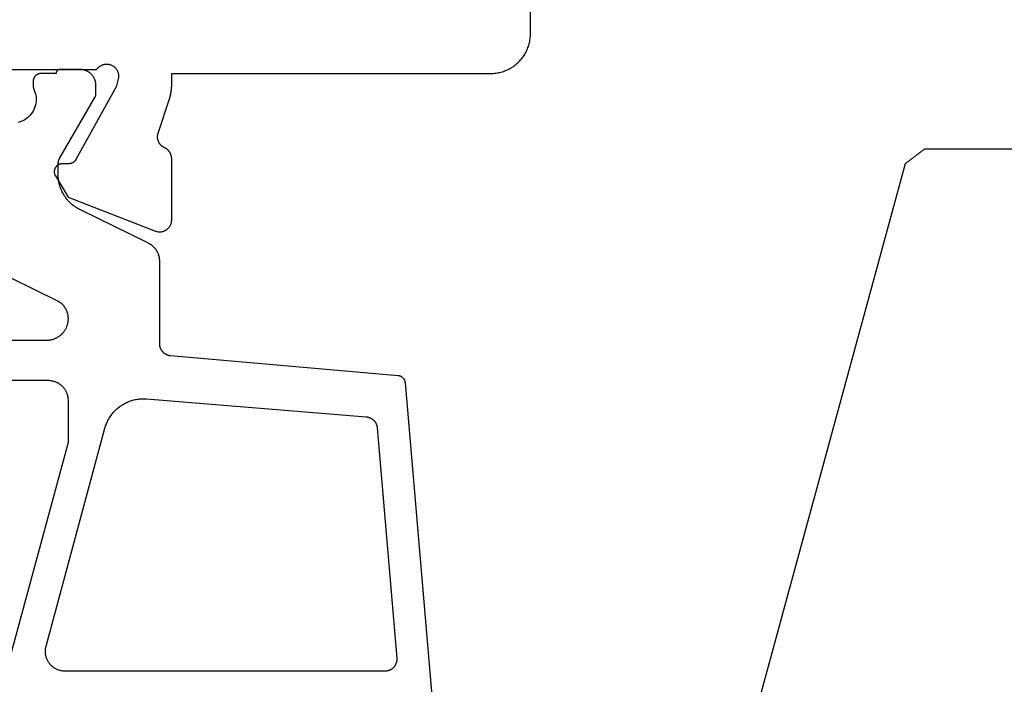
# Model space of a CAD drawing. Units: millimetres. Extents: x -12 to 3288, y -2421 to -50.
# Drawn here: x 2336 to 2360, y -2330 to -2313 of the extents above; entities that cross this region are included whole.
import ezdxf

# ---------------------------------------------------------------- set-up
doc = ezdxf.new("R2010")
doc.units = ezdxf.units.MM
doc.layers.add('CrossSectionsGums', color=1, linetype='Continuous')
doc.layers.add('CrossSectionsProfils', color=7, linetype='Continuous')

# ---------------------------------------------------------------- blocks, each defined once
blk = doc.blocks.new('108_0158_x', base_point=(2520.03812, 2267.97079))
at = {"layer": 'CrossSectionsGums', "color": 252, "true_color": 0x848484}
for p, q in [((2498.30665, 2265.57505), (2519.20509, 2271.27079)), ((2519.21211, 2271.26543), (2519.20509, 2271.27079)), ((2519.21913, 2271.26007), (2519.21211, 2271.26543)), ((2519.22614, 2271.25471), (2519.21913, 2271.26007)), ((2519.23316, 2271.24935), (2519.22614, 2271.25471)), ((2519.24018, 2271.24399), (2519.23316, 2271.24935)), ((2519.24719, 2271.23863), (2519.24018, 2271.24399)), ((2519.25421, 2271.23327), (2519.24719, 2271.23863)), ((2519.26122, 2271.22791), (2519.25421, 2271.23327)), ((2519.26824, 2271.22255), (2519.26122, 2271.22791)), ((2519.27526, 2271.21719), (2519.26824, 2271.22255)), ((2519.28227, 2271.21183), (2519.27526, 2271.21719)), ((2519.28929, 2271.20647), (2519.28227, 2271.21183)), ((2519.29631, 2271.20111), (2519.28929, 2271.20647)), ((2519.30332, 2271.19575), (2519.29631, 2271.20111)), ((2519.31034, 2271.19039), (2519.30332, 2271.19575)), ((2519.31736, 2271.18503), (2519.31034, 2271.19039)), ((2519.32437, 2271.17967), (2519.31736, 2271.18503)), ((2519.33139, 2271.17431), (2519.32437, 2271.17967)), ((2519.33841, 2271.16895), (2519.33139, 2271.17431)), ((2519.34542, 2271.16359), (2519.33841, 2271.16895)), ((2519.35244, 2271.15823), (2519.34542, 2271.16359)), ((2519.35945, 2271.15287), (2519.35244, 2271.15823)), ((2519.36647, 2271.14751), (2519.35945, 2271.15287)), ((2519.37349, 2271.14215), (2519.36647, 2271.14751)), ((2519.3805, 2271.13679), (2519.37349, 2271.14215)), ((2519.38752, 2271.13143), (2519.3805, 2271.13679)), ((2519.39454, 2271.12607), (2519.38752, 2271.13143)), ((2519.40155, 2271.12071), (2519.39454, 2271.12607)), ((2519.40857, 2271.11535), (2519.40155, 2271.12071)), ((2519.41559, 2271.10999), (2519.40857, 2271.11535)), ((2519.4226, 2271.10463), (2519.41559, 2271.10999)), ((2519.42962, 2271.09927), (2519.4226, 2271.10463)), ((2519.43663, 2271.09391), (2519.42962, 2271.09927)), ((2519.44365, 2271.08855), (2519.43663, 2271.09391)), ((2519.45067, 2271.08319), (2519.44365, 2271.08855)), ((2519.45768, 2271.07783), (2519.45067, 2271.08319)), ((2519.45768, 2271.07783), (2519.45768, 2270.69409)), ((2519.45768, 2270.69409), (2519.47157, 2270.6802)), ((2519.47157, 2270.6802), (2519.48546, 2270.66631)), ((2519.48546, 2270.66631), (2519.49935, 2270.65243)), ((2519.49935, 2270.65243), (2519.51324, 2270.63854)), ((2519.51324, 2270.63854), (2519.52713, 2270.62465)), ((2519.52713, 2270.62465), (2519.54102, 2270.61076)), ((2519.54102, 2270.61076), (2519.55491, 2270.59687)), ((2519.55491, 2270.59687), (2519.5688, 2270.58298)), ((2519.5688, 2270.58298), (2519.58268, 2270.56909)), ((2519.58268, 2270.56909), (2519.59657, 2270.5552)), ((2519.59657, 2270.5552), (2519.61046, 2270.54131)), ((2519.61046, 2270.54131), (2519.62435, 2270.52743)), ((2519.62435, 2270.52743), (2519.63824, 2270.51354)), ((2519.63824, 2270.51354), (2519.65213, 2270.49965)), ((2519.65213, 2270.49965), (2519.66602, 2270.48576)), ((2519.66602, 2270.48576), (2519.67991, 2270.47187)), ((2519.67991, 2270.47187), (2519.6938, 2270.45798)), ((2519.6938, 2270.45798), (2519.70768, 2270.44409)), ((2519.70768, 2270.44409), (2519.72157, 2270.4302)), ((2519.72157, 2270.4302), (2519.73546, 2270.41631)), ((2519.73546, 2270.41631), (2519.74935, 2270.40243)), ((2519.74935, 2270.40243), (2519.76324, 2270.38854)), ((2519.76324, 2270.38854), (2519.77713, 2270.37465)), ((2519.77713, 2270.37465), (2519.79102, 2270.36076)), ((2519.79102, 2270.36076), (2519.80491, 2270.34687)), ((2519.80491, 2270.34687), (2519.8188, 2270.33298)), ((2519.8188, 2270.33298), (2519.83268, 2270.31909)), ((2519.83268, 2270.31909), (2519.84657, 2270.3052)), ((2519.84657, 2270.3052), (2519.86046, 2270.29131)), ((2519.86046, 2270.29131), (2519.87435, 2270.27743)), ((2519.87435, 2270.27743), (2519.88824, 2270.26354)), ((2519.88824, 2270.26354), (2519.90213, 2270.24965)), ((2519.90213, 2270.24965), (2519.91602, 2270.23576)), ((2519.91602, 2270.23576), (2519.92991, 2270.22187)), ((2519.92991, 2270.22187), (2519.9438, 2270.20798)), ((2519.9438, 2270.20798), (2519.95768, 2270.19409)), ((2520.45768, 2270.19409), (2519.95768, 2270.19409)), ((2520.47157, 2270.1802), (2520.45768, 2270.19409)), ((2520.95768, 2269.69597), (2520.45956, 2270.19409)), ((2520.48546, 2270.16631), (2520.47157, 2270.1802)), ((2520.49935, 2270.15243), (2520.48546, 2270.16631)), ((2520.51324, 2270.13854), (2520.49935, 2270.15243)), ((2520.52713, 2270.12465), (2520.51324, 2270.13854)), ((2520.54102, 2270.11076), (2520.52713, 2270.12465)), ((2520.55491, 2270.09687), (2520.54102, 2270.11076)), ((2520.5688, 2270.08298), (2520.55491, 2270.09687)), ((2520.58268, 2270.06909), (2520.5688, 2270.08298)), ((2520.59657, 2270.0552), (2520.58268, 2270.06909)), ((2520.61046, 2270.04131), (2520.59657, 2270.0552)), ((2520.62435, 2270.02743), (2520.61046, 2270.04131)), ((2520.63824, 2270.01354), (2520.62435, 2270.02743)), ((2520.65213, 2269.99965), (2520.63824, 2270.01354)), ((2520.66602, 2269.98576), (2520.65213, 2269.99965)), ((2520.67991, 2269.97187), (2520.66602, 2269.98576)), ((2520.6938, 2269.95798), (2520.67991, 2269.97187)), ((2520.70768, 2269.94409), (2520.6938, 2269.95798)), ((2520.72157, 2269.9302), (2520.70768, 2269.94409)), ((2520.73546, 2269.91631), (2520.72157, 2269.9302)), ((2520.74935, 2269.90243), (2520.73546, 2269.91631)), ((2520.76324, 2269.88854), (2520.74935, 2269.90243)), ((2520.77713, 2269.87465), (2520.76324, 2269.88854)), ((2520.79102, 2269.86076), (2520.77713, 2269.87465)), ((2520.80491, 2269.84687), (2520.79102, 2269.86076)), ((2520.8188, 2269.83298), (2520.80491, 2269.84687)), ((2520.83268, 2269.81909), (2520.8188, 2269.83298)), ((2520.84657, 2269.8052), (2520.83268, 2269.81909)), ((2520.86046, 2269.79131), (2520.84657, 2269.8052)), ((2520.87435, 2269.77743), (2520.86046, 2269.79131)), ((2520.88824, 2269.76354), (2520.87435, 2269.77743)), ((2520.90213, 2269.74965), (2520.88824, 2269.76354)), ((2520.91602, 2269.73576), (2520.90213, 2269.74965)), ((2520.92991, 2269.72187), (2520.91602, 2269.73576)), ((2520.9438, 2269.70798), (2520.92991, 2269.72187)), ((2520.95768, 2269.69409), (2520.9438, 2269.70798)), ((2520.95768, 2269.69409), (2520.95768, 2268.49409)), ((2520.79102, 2268.32743), (2520.80491, 2268.34131)), ((2520.80491, 2268.34131), (2520.8188, 2268.3552)), ((2520.8188, 2268.3552), (2520.83268, 2268.36909)), ((2520.83268, 2268.36909), (2520.84657, 2268.38298)), ((2520.84657, 2268.38298), (2520.86046, 2268.39687)), ((2520.86046, 2268.39687), (2520.87435, 2268.41076)), ((2520.87435, 2268.41076), (2520.88824, 2268.42465)), ((2520.88824, 2268.42465), (2520.90213, 2268.43854)), ((2520.90213, 2268.43854), (2520.91602, 2268.45243)), ((2520.91602, 2268.45243), (2520.92991, 2268.46631)), ((2520.92991, 2268.46631), (2520.9438, 2268.4802)), ((2520.9438, 2268.4802), (2520.95768, 2268.49409)), ((2520.54102, 2268.07743), (2520.55491, 2268.09131)), ((2520.55491, 2268.09131), (2520.5688, 2268.1052)), ((2520.5688, 2268.1052), (2520.58268, 2268.11909)), ((2520.58268, 2268.11909), (2520.59657, 2268.13298)), ((2520.59657, 2268.13298), (2520.61046, 2268.14687)), ((2520.61046, 2268.14687), (2520.62435, 2268.16076)), ((2520.62435, 2268.16076), (2520.63824, 2268.17465)), ((2520.63824, 2268.17465), (2520.65213, 2268.18854)), ((2520.65213, 2268.18854), (2520.66602, 2268.20243)), ((2520.66602, 2268.20243), (2520.67991, 2268.21631)), ((2520.67991, 2268.21631), (2520.6938, 2268.2302)), ((2520.6938, 2268.2302), (2520.70768, 2268.24409)), ((2520.70768, 2268.24409), (2520.72157, 2268.25798)), ((2520.72157, 2268.25798), (2520.73546, 2268.27187)), ((2520.73546, 2268.27187), (2520.74935, 2268.28576)), ((2520.74935, 2268.28576), (2520.76324, 2268.29965)), ((2520.76324, 2268.29965), (2520.77713, 2268.31354)), ((2520.77713, 2268.31354), (2520.79102, 2268.32743)), ((2519.80491, 2267.84131), (2519.79102, 2267.82743)), ((2519.8188, 2267.8552), (2519.80491, 2267.84131)), ((2519.83268, 2267.86909), (2519.8188, 2267.8552)), ((2519.84657, 2267.88298), (2519.83268, 2267.86909)), ((2519.86046, 2267.89687), (2519.84657, 2267.88298)), ((2519.87435, 2267.91076), (2519.86046, 2267.89687)), ((2519.88824, 2267.92465), (2519.87435, 2267.91076)), ((2519.90213, 2267.93854), (2519.88824, 2267.92465)), ((2519.91602, 2267.95243), (2519.90213, 2267.93854)), ((2519.92991, 2267.96631), (2519.91602, 2267.95243)), ((2519.9438, 2267.9802), (2519.92991, 2267.96631)), ((2519.95768, 2267.99409), (2519.9438, 2267.9802)), ((2520.45768, 2267.99409), (2519.95768, 2267.99409)), ((2520.45768, 2267.99409), (2520.47157, 2268.00798)), ((2520.47157, 2268.00798), (2520.48546, 2268.02187)), ((2520.48546, 2268.02187), (2520.49935, 2268.03576)), ((2520.49935, 2268.03576), (2520.51324, 2268.04965)), ((2520.51324, 2268.04965), (2520.52713, 2268.06354)), ((2520.52713, 2268.06354), (2520.54102, 2268.07743)), ((2519.55491, 2267.59131), (2519.54102, 2267.57743)), ((2519.5688, 2267.6052), (2519.55491, 2267.59131)), ((2519.58268, 2267.61909), (2519.5688, 2267.6052)), ((2519.59657, 2267.63298), (2519.58268, 2267.61909)), ((2519.61046, 2267.64687), (2519.59657, 2267.63298)), ((2519.62435, 2267.66076), (2519.61046, 2267.64687)), ((2519.63824, 2267.67465), (2519.62435, 2267.66076)), ((2519.65213, 2267.68854), (2519.63824, 2267.67465)), ((2519.66602, 2267.70243), (2519.65213, 2267.68854)), ((2519.67991, 2267.71631), (2519.66602, 2267.70243)), ((2519.6938, 2267.7302), (2519.67991, 2267.71631)), ((2519.70768, 2267.74409), (2519.6938, 2267.7302)), ((2519.72157, 2267.75798), (2519.70768, 2267.74409)), ((2519.73546, 2267.77187), (2519.72157, 2267.75798)), ((2519.74935, 2267.78576), (2519.73546, 2267.77187)), ((2519.76324, 2267.79965), (2519.74935, 2267.78576)), ((2519.77713, 2267.81354), (2519.76324, 2267.79965)), ((2519.79102, 2267.82743), (2519.77713, 2267.81354)), ((2519.47157, 2267.50798), (2519.45768, 2267.49409)), ((2519.45768, 2262.69409), (2519.45768, 2267.49409)), ((2519.48546, 2267.52187), (2519.47157, 2267.50798)), ((2519.49935, 2267.53576), (2519.48546, 2267.52187)), ((2519.51324, 2267.54965), (2519.49935, 2267.53576)), ((2519.52713, 2267.56354), (2519.51324, 2267.54965)), ((2519.54102, 2267.57743), (2519.52713, 2267.56354)), ((2498.1531, 2265.37405), (2498.14286, 2265.36065)), ((2498.16333, 2265.38745), (2498.1531, 2265.37405)), ((2498.17357, 2265.40085), (2498.16333, 2265.38745)), ((2498.18381, 2265.41425), (2498.17357, 2265.40085)), ((2498.19404, 2265.42765), (2498.18381, 2265.41425)), ((2498.20428, 2265.44105), (2498.19404, 2265.42765)), ((2498.21452, 2265.45445), (2498.20428, 2265.44105)), ((2498.22475, 2265.46785), (2498.21452, 2265.45445)), ((2498.23499, 2265.48125), (2498.22475, 2265.46785)), ((2498.24523, 2265.49465), (2498.23499, 2265.48125)), ((2498.25546, 2265.50805), (2498.24523, 2265.49465)), ((2498.2657, 2265.52145), (2498.25546, 2265.50805)), ((2498.27594, 2265.53485), (2498.2657, 2265.52145)), ((2498.28617, 2265.54825), (2498.27594, 2265.53485)), ((2498.29641, 2265.56165), (2498.28617, 2265.54825)), ((2498.30665, 2265.57505), (2498.29641, 2265.56165)), ((2497.96883, 2265.13285), (2497.9586, 2265.11945)), ((2497.97907, 2265.14625), (2497.96883, 2265.13285)), ((2497.98931, 2265.15965), (2497.97907, 2265.14625)), ((2497.99954, 2265.17305), (2497.98931, 2265.15965)), ((2498.00978, 2265.18645), (2497.99954, 2265.17305)), ((2498.02002, 2265.19985), (2498.00978, 2265.18645)), ((2498.03025, 2265.21325), (2498.02002, 2265.19985)), ((2498.04049, 2265.22665), (2498.03025, 2265.21325)), ((2498.05073, 2265.24005), (2498.04049, 2265.22665)), ((2498.06096, 2265.25345), (2498.05073, 2265.24005)), ((2498.0712, 2265.26685), (2498.06096, 2265.25345)), ((2498.08144, 2265.28025), (2498.0712, 2265.26685)), ((2498.09168, 2265.29365), (2498.08144, 2265.28025)), ((2498.10191, 2265.30705), (2498.09168, 2265.29365)), ((2498.11215, 2265.32045), (2498.10191, 2265.30705)), ((2498.12239, 2265.33385), (2498.11215, 2265.32045)), ((2498.13262, 2265.34725), (2498.12239, 2265.33385)), ((2498.14286, 2265.36065), (2498.13262, 2265.34725)), ((2497.94836, 2265.10605), (2497.93812, 2265.09265)), ((2497.93812, 2262.39409), (2497.93812, 2265.09265)), ((2497.9586, 2265.11945), (2497.94836, 2265.10605)), ((2518.89527, 2262.19409), (2519.45768, 2262.75651)), ((2519.40213, 2262.63854), (2519.41602, 2262.65243)), ((2519.41602, 2262.65243), (2519.42991, 2262.66631)), ((2519.42991, 2262.66631), (2519.4438, 2262.6802)), ((2519.4438, 2262.6802), (2519.45768, 2262.69409)), ((2519.16602, 2262.40243), (2519.17991, 2262.41631)), ((2519.17991, 2262.41631), (2519.1938, 2262.4302)), ((2519.1938, 2262.4302), (2519.20768, 2262.44409)), ((2519.20768, 2262.44409), (2519.22157, 2262.45798)), ((2519.22157, 2262.45798), (2519.23546, 2262.47187)), ((2519.23546, 2262.47187), (2519.24935, 2262.48576)), ((2519.24935, 2262.48576), (2519.26324, 2262.49965)), ((2519.26324, 2262.49965), (2519.27713, 2262.51354)), ((2519.27713, 2262.51354), (2519.29102, 2262.52743)), ((2519.29102, 2262.52743), (2519.30491, 2262.54131)), ((2519.30491, 2262.54131), (2519.3188, 2262.5552)), ((2519.3188, 2262.5552), (2519.33268, 2262.56909)), ((2519.33268, 2262.56909), (2519.34657, 2262.58298)), ((2519.34657, 2262.58298), (2519.36046, 2262.59687)), ((2519.36046, 2262.59687), (2519.37435, 2262.61076)), ((2519.37435, 2262.61076), (2519.38824, 2262.62465)), ((2519.38824, 2262.62465), (2519.40213, 2262.63854)), ((2497.68812, 2262.14409), (2497.70201, 2262.15798)), ((2497.70201, 2262.15798), (2497.7159, 2262.17187)), ((2497.7159, 2262.17187), (2497.72979, 2262.18576)), ((2497.72979, 2262.18576), (2497.74368, 2262.19965)), ((2497.74368, 2262.19965), (2497.75757, 2262.21354)), ((2497.75757, 2262.21354), (2497.77146, 2262.22743)), ((2497.77146, 2262.22743), (2497.78535, 2262.24131)), ((2497.78535, 2262.24131), (2497.79923, 2262.2552)), ((2497.79923, 2262.2552), (2497.81312, 2262.26909)), ((2497.81312, 2262.26909), (2497.82701, 2262.28298)), ((2497.82701, 2262.28298), (2497.8409, 2262.29687)), ((2497.8409, 2262.29687), (2497.85479, 2262.31076)), ((2497.85479, 2262.31076), (2497.86868, 2262.32465)), ((2497.86868, 2262.32465), (2497.88257, 2262.33854)), ((2497.88257, 2262.33854), (2497.89646, 2262.35243)), ((2497.89646, 2262.35243), (2497.91035, 2262.36631)), ((2497.91035, 2262.36631), (2497.92423, 2262.3802)), ((2497.92423, 2262.3802), (2497.93812, 2262.39409)), ((2516.91035, 2262.16631), (2516.89646, 2262.15243)), ((2516.92423, 2262.1802), (2516.91035, 2262.16631)), ((2516.93812, 2262.19409), (2516.92423, 2262.1802)), ((2516.93812, 2262.19409), (2518.95768, 2262.19409)), ((2518.95768, 2262.19409), (2518.97157, 2262.20798)), ((2518.97157, 2262.20798), (2518.98546, 2262.22187)), ((2518.98546, 2262.22187), (2518.99935, 2262.23576)), ((2518.99935, 2262.23576), (2519.01324, 2262.24965)), ((2519.01324, 2262.24965), (2519.02713, 2262.26354)), ((2519.02713, 2262.26354), (2519.04102, 2262.27743)), ((2519.04102, 2262.27743), (2519.05491, 2262.29131)), ((2519.05491, 2262.29131), (2519.0688, 2262.3052)), ((2519.0688, 2262.3052), (2519.08268, 2262.31909)), ((2519.08268, 2262.31909), (2519.09657, 2262.33298)), ((2519.09657, 2262.33298), (2519.11046, 2262.34687)), ((2519.11046, 2262.34687), (2519.12435, 2262.36076)), ((2519.12435, 2262.36076), (2519.13824, 2262.37465)), ((2519.13824, 2262.37465), (2519.15213, 2262.38854)), ((2519.15213, 2262.38854), (2519.16602, 2262.40243)), ((2497.45201, 2261.90798), (2497.4659, 2261.92187)), ((2497.4659, 2261.92187), (2497.47979, 2261.93576)), ((2497.47979, 2261.93576), (2497.49368, 2261.94965)), ((2497.49368, 2261.94965), (2497.50757, 2261.96354)), ((2497.50757, 2261.96354), (2497.52146, 2261.97743)), ((2497.52146, 2261.97743), (2497.53535, 2261.99131)), ((2497.53535, 2261.99131), (2497.54923, 2262.0052)), ((2497.54923, 2262.0052), (2497.56312, 2262.01909)), ((2497.56312, 2262.01909), (2497.57701, 2262.03298)), ((2497.57701, 2262.03298), (2497.5909, 2262.04687)), ((2497.5909, 2262.04687), (2497.60479, 2262.06076)), ((2497.60479, 2262.06076), (2497.61868, 2262.07465)), ((2497.61868, 2262.07465), (2497.63257, 2262.08854)), ((2497.63257, 2262.08854), (2497.64646, 2262.10243)), ((2497.64646, 2262.10243), (2497.66035, 2262.11631)), ((2497.66035, 2262.11631), (2497.67423, 2262.1302)), ((2497.67423, 2262.1302), (2497.68812, 2262.14409)), ((2516.66035, 2261.91631), (2516.64646, 2261.90243)), ((2516.67423, 2261.9302), (2516.66035, 2261.91631)), ((2516.68812, 2261.94409), (2516.67423, 2261.9302)), ((2516.70201, 2261.95798), (2516.68812, 2261.94409)), ((2516.7159, 2261.97187), (2516.70201, 2261.95798)), ((2516.72979, 2261.98576), (2516.7159, 2261.97187)), ((2516.74368, 2261.99965), (2516.72979, 2261.98576)), ((2516.75757, 2262.01354), (2516.74368, 2261.99965)), ((2516.77146, 2262.02743), (2516.75757, 2262.01354)), ((2516.78535, 2262.04131), (2516.77146, 2262.02743)), ((2516.79923, 2262.0552), (2516.78535, 2262.04131)), ((2516.81312, 2262.06909), (2516.79923, 2262.0552)), ((2516.82701, 2262.08298), (2516.81312, 2262.06909)), ((2516.8409, 2262.09687), (2516.82701, 2262.08298)), ((2516.85479, 2262.11076), (2516.8409, 2262.09687)), ((2516.86868, 2262.12465), (2516.85479, 2262.11076)), ((2516.88257, 2262.13854), (2516.86868, 2262.12465)), ((2516.89646, 2262.15243), (2516.88257, 2262.13854)), ((2496.2159, 2261.67187), (2496.20201, 2261.65798)), ((2496.22979, 2261.68576), (2496.2159, 2261.67187)), ((2496.24368, 2261.69965), (2496.22979, 2261.68576)), ((2496.25757, 2261.71354), (2496.24368, 2261.69965)), ((2496.27146, 2261.72743), (2496.25757, 2261.71354)), ((2496.28535, 2261.74131), (2496.27146, 2261.72743)), ((2496.29923, 2261.7552), (2496.28535, 2261.74131)), ((2496.31312, 2261.76909), (2496.29923, 2261.7552)), ((2496.32701, 2261.78298), (2496.31312, 2261.76909)), ((2496.3409, 2261.79687), (2496.32701, 2261.78298)), ((2496.35479, 2261.81076), (2496.3409, 2261.79687)), ((2496.36868, 2261.82465), (2496.35479, 2261.81076)), ((2496.38257, 2261.83854), (2496.36868, 2261.82465)), ((2496.39646, 2261.85243), (2496.38257, 2261.83854)), ((2496.41035, 2261.86631), (2496.39646, 2261.85243)), ((2496.42423, 2261.8802), (2496.41035, 2261.86631)), ((2496.43812, 2261.89409), (2496.42423, 2261.8802)), ((2496.43812, 2261.89409), (2497.43812, 2261.89409)), ((2497.43812, 2261.89409), (2497.45201, 2261.90798)), ((2516.45201, 2261.70798), (2516.43812, 2261.69409)), ((2516.43812, 2259.09409), (2516.43812, 2261.69409)), ((2516.4659, 2261.72187), (2516.45201, 2261.70798)), ((2516.47979, 2261.73576), (2516.4659, 2261.72187)), ((2516.49368, 2261.74965), (2516.47979, 2261.73576)), ((2516.50757, 2261.76354), (2516.49368, 2261.74965)), ((2516.52146, 2261.77743), (2516.50757, 2261.76354)), ((2516.53535, 2261.79131), (2516.52146, 2261.77743)), ((2516.54923, 2261.8052), (2516.53535, 2261.79131)), ((2516.56312, 2261.81909), (2516.54923, 2261.8052)), ((2516.57701, 2261.83298), (2516.56312, 2261.81909)), ((2516.5909, 2261.84687), (2516.57701, 2261.83298)), ((2516.60479, 2261.86076), (2516.5909, 2261.84687)), ((2516.61868, 2261.87465), (2516.60479, 2261.86076)), ((2516.63257, 2261.88854), (2516.61868, 2261.87465)), ((2516.64646, 2261.90243), (2516.63257, 2261.88854)), ((2495.9659, 2261.42187), (2495.95201, 2261.40798)), ((2495.97979, 2261.43576), (2495.9659, 2261.42187)), ((2495.99368, 2261.44965), (2495.97979, 2261.43576)), ((2496.00757, 2261.46354), (2495.99368, 2261.44965)), ((2496.02146, 2261.47743), (2496.00757, 2261.46354)), ((2496.03535, 2261.49131), (2496.02146, 2261.47743)), ((2496.04923, 2261.5052), (2496.03535, 2261.49131)), ((2496.06312, 2261.51909), (2496.04923, 2261.5052)), ((2496.07701, 2261.53298), (2496.06312, 2261.51909)), ((2496.0909, 2261.54687), (2496.07701, 2261.53298)), ((2496.10479, 2261.56076), (2496.0909, 2261.54687)), ((2496.11868, 2261.57465), (2496.10479, 2261.56076)), ((2496.13257, 2261.58854), (2496.11868, 2261.57465)), ((2496.14646, 2261.60243), (2496.13257, 2261.58854)), ((2496.16035, 2261.61631), (2496.14646, 2261.60243)), ((2496.17423, 2261.6302), (2496.16035, 2261.61631)), ((2496.18812, 2261.64409), (2496.17423, 2261.6302)), ((2496.20201, 2261.65798), (2496.18812, 2261.64409)), ((2495.95201, 2261.40798), (2495.93812, 2261.39409)), ((2495.93812, 2259.09409), (2495.93812, 2261.39409)), ((2495.93812, 2259.09409), (2495.95201, 2259.0802)), ((2495.95201, 2259.0802), (2495.9659, 2259.06631)), ((2495.9659, 2259.06631), (2495.97979, 2259.05243)), ((2495.97979, 2259.05243), (2495.99368, 2259.03854)), ((2495.99368, 2259.03854), (2496.00757, 2259.02465)), ((2496.00757, 2259.02465), (2496.02146, 2259.01076)), ((2496.02146, 2259.01076), (2496.03535, 2258.99687)), ((2496.03535, 2258.99687), (2496.04923, 2258.98298)), ((2496.04923, 2258.98298), (2496.06312, 2258.96909)), ((2496.06312, 2258.96909), (2496.07701, 2258.9552)), ((2496.07701, 2258.9552), (2496.0909, 2258.94131)), ((2516.28535, 2258.94131), (2516.29923, 2258.9552)), ((2516.29923, 2258.9552), (2516.31312, 2258.96909)), ((2516.31312, 2258.96909), (2516.32701, 2258.98298)), ((2516.32701, 2258.98298), (2516.3409, 2258.99687)), ((2516.3409, 2258.99687), (2516.35479, 2259.01076)), ((2516.35479, 2259.01076), (2516.36868, 2259.02465)), ((2516.36868, 2259.02465), (2516.38257, 2259.03854)), ((2516.38257, 2259.03854), (2516.39646, 2259.05243)), ((2516.39646, 2259.05243), (2516.41035, 2259.06631)), ((2516.41035, 2259.06631), (2516.42423, 2259.0802)), ((2516.42423, 2259.0802), (2516.43812, 2259.09409)), ((2496.0909, 2258.94131), (2496.10479, 2258.92743)), ((2496.10479, 2258.92743), (2496.11868, 2258.91354)), ((2496.11868, 2258.91354), (2496.13257, 2258.89965)), ((2496.13257, 2258.89965), (2496.14646, 2258.88576)), ((2496.14646, 2258.88576), (2496.16035, 2258.87187)), ((2496.16035, 2258.87187), (2496.17423, 2258.85798)), ((2496.17423, 2258.85798), (2496.18812, 2258.84409)), ((2496.18812, 2258.84409), (2496.20201, 2258.8302)), ((2496.20201, 2258.8302), (2496.2159, 2258.81631)), ((2496.2159, 2258.81631), (2496.22979, 2258.80243)), ((2496.22979, 2258.80243), (2496.24368, 2258.78854)), ((2496.24368, 2258.78854), (2496.25757, 2258.77465)), ((2496.25757, 2258.77465), (2496.27146, 2258.76076)), ((2496.27146, 2258.76076), (2496.28535, 2258.74687)), ((2496.28535, 2258.74687), (2496.29923, 2258.73298)), ((2496.29923, 2258.73298), (2496.31312, 2258.71909)), ((2496.31312, 2258.71909), (2496.32701, 2258.7052)), ((2496.32701, 2258.7052), (2496.3409, 2258.69131)), ((2516.03535, 2258.69131), (2516.04923, 2258.7052)), ((2516.04923, 2258.7052), (2516.06312, 2258.71909)), ((2516.06312, 2258.71909), (2516.07701, 2258.73298)), ((2516.07701, 2258.73298), (2516.0909, 2258.74687)), ((2516.0909, 2258.74687), (2516.10479, 2258.76076)), ((2516.10479, 2258.76076), (2516.11868, 2258.77465)), ((2516.11868, 2258.77465), (2516.13257, 2258.78854)), ((2516.13257, 2258.78854), (2516.14646, 2258.80243)), ((2516.14646, 2258.80243), (2516.16035, 2258.81631)), ((2516.16035, 2258.81631), (2516.17423, 2258.8302)), ((2516.17423, 2258.8302), (2516.18812, 2258.84409)), ((2516.18812, 2258.84409), (2516.20201, 2258.85798)), ((2516.20201, 2258.85798), (2516.2159, 2258.87187)), ((2516.2159, 2258.87187), (2516.22979, 2258.88576)), ((2516.22979, 2258.88576), (2516.24368, 2258.89965)), ((2516.24368, 2258.89965), (2516.25757, 2258.91354)), ((2516.25757, 2258.91354), (2516.27146, 2258.92743)), ((2516.27146, 2258.92743), (2516.28535, 2258.94131)), ((2496.3409, 2258.69131), (2496.35479, 2258.67743)), ((2496.35479, 2258.67743), (2496.36868, 2258.66354)), ((2496.36868, 2258.66354), (2496.38257, 2258.64965)), ((2496.38257, 2258.64965), (2496.39646, 2258.63576)), ((2496.39646, 2258.63576), (2496.41035, 2258.62187)), ((2496.41035, 2258.62187), (2496.42423, 2258.60798)), ((2496.42423, 2258.60798), (2496.43812, 2258.59409)), ((2515.93812, 2258.59409), (2496.43812, 2258.59409)), ((2515.93812, 2258.59409), (2515.95201, 2258.60798)), ((2515.95201, 2258.60798), (2515.9659, 2258.62187)), ((2515.9659, 2258.62187), (2515.97979, 2258.63576)), ((2515.97979, 2258.63576), (2515.99368, 2258.64965)), ((2515.99368, 2258.64965), (2516.00757, 2258.66354)), ((2516.00757, 2258.66354), (2516.02146, 2258.67743)), ((2516.02146, 2258.67743), (2516.03535, 2258.69131))]:
    blk.add_line(p, q, dxfattribs=at)
blk = doc.blocks.new('18_21080_X', base_point=(0, 86.399))
at = {"layer": 'CrossSectionsProfils', "color": 1, "flags": 128}
for points in [[(19.167, 61.725), (21.136, 38.666), (21.136, 38.66), (21.137, 38.655), (21.138, 38.649), (21.139, 38.643), (21.14, 38.638), (21.142, 38.632), (21.143, 38.626), (21.145, 38.621), (21.147, 38.615), (21.149, 38.61), (21.151, 38.604), (21.154, 38.599), (21.156, 38.594), (21.159, 38.589), (21.162, 38.584), (21.165, 38.579), (21.168, 38.574), (21.171, 38.569), (21.175, 38.564), (21.178, 38.559), (21.182, 38.555), (21.186, 38.55), (21.189, 38.546), (21.194, 38.542), (21.198, 38.538), (21.202, 38.534), (21.206, 38.53), (21.211, 38.526), (21.216, 38.523), (21.22, 38.52), (21.225, 38.516), (21.23, 38.513), (21.235, 38.51), (21.24, 38.507), (21.245, 38.505), (21.25, 38.502), (21.256, 38.5), (21.261, 38.497), (21.267, 38.495), (21.272, 38.493), (21.278, 38.492), (21.283, 38.49), (21.289, 38.489), (21.295, 38.487), (21.3, 38.486), (21.306, 38.485), (21.312, 38.485), (21.318, 38.484), (21.318, 38.484), (27.026, 37.985), (27.035, 37.984), (27.045, 37.982), (27.054, 37.981), (27.063, 37.979), (27.072, 37.977), (27.081, 37.975), (27.09, 37.972), (27.098, 37.969), (27.107, 37.966), (27.116, 37.962), (27.124, 37.959), (27.133, 37.955), (27.141, 37.951), (27.149, 37.946), (27.157, 37.941), (27.165, 37.936), (27.173, 37.931), (27.18, 37.926), (27.187, 37.92), (27.195, 37.914), (27.201, 37.908), (27.208, 37.902), (27.215, 37.895), (27.221, 37.888), (27.227, 37.881), (27.233, 37.874), (27.239, 37.867), (27.244, 37.86), (27.25, 37.852), (27.255, 37.844), (27.26, 37.836), (27.264, 37.828), (27.268, 37.82), (27.272, 37.812), (27.276, 37.803), (27.28, 37.794), (27.283, 37.786), (27.286, 37.777), (27.288, 37.768), (27.291, 37.759), (27.293, 37.75), (27.295, 37.741), (27.296, 37.732), (27.298, 37.723), (27.299, 37.714), (27.299, 37.704), (27.3, 37.695), (27.3, 37.686), (27.3, 37.686), (27.3, 35.61), (27.3, 35.599), (27.301, 35.587), (27.301, 35.576), (27.302, 35.564), (27.303, 35.552), (27.305, 35.541), (27.307, 35.529), (27.309, 35.518), (27.311, 35.507), (27.313, 35.495), (27.316, 35.484), (27.319, 35.473), (27.323, 35.462), (27.326, 35.451), (27.33, 35.44), (27.334, 35.429), (27.338, 35.418), (27.343, 35.407), (27.348, 35.397), (27.353, 35.386), (27.358, 35.376), (27.364, 35.366), (27.37, 35.356), (27.376, 35.346), (27.382, 35.336), (27.388, 35.326), (27.395, 35.317), (27.402, 35.308), (27.409, 35.299), (27.417, 35.29), (27.424, 35.281), (27.432, 35.272), (27.44, 35.264), (27.448, 35.255), (27.456, 35.247), (27.465, 35.239), (27.474, 35.232), (27.482, 35.224), (27.492, 35.217), (27.501, 35.21), (27.51, 35.203), (27.52, 35.196), (27.529, 35.19), (27.539, 35.184), (27.549, 35.178), (27.559, 35.172), (27.57, 35.167), (27.58, 35.161), (27.58, 35.161), (29.29, 34.323), (29.311, 34.313), (29.331, 34.302), (29.352, 34.29), (29.372, 34.278), (29.391, 34.266), (29.411, 34.253), (29.43, 34.24), (29.448, 34.226), (29.467, 34.212), (29.485, 34.198), (29.503, 34.183), (29.52, 34.167), (29.537, 34.152), (29.554, 34.135), (29.57, 34.119), (29.586, 34.102), (29.602, 34.085), (29.617, 34.067), (29.632, 34.049), (29.646, 34.031), (29.66, 34.012), (29.673, 33.993), (29.686, 33.974), (29.699, 33.954), (29.711, 33.934), (29.722, 33.914), (29.733, 33.894), (29.744, 33.873), (29.754, 33.852), (29.764, 33.831), (29.773, 33.81), (29.782, 33.788), (29.79, 33.767), (29.798, 33.745), (29.805, 33.723), (29.811, 33.7), (29.818, 33.678), (29.823, 33.655), (29.828, 33.633), (29.833, 33.61), (29.837, 33.587), (29.84, 33.564), (29.843, 33.541), (29.846, 33.518), (29.848, 33.495), (29.849, 33.472), (29.85, 33.448), (29.85, 33.425), (29.85, 33.425), (29.85, 33.185), (29.85, 33.181), (29.85, 33.178), (29.85, 33.175), (29.85, 33.171), (29.85, 33.168), (29.849, 33.165), (29.849, 33.162), (29.849, 33.158), (29.849, 33.155), (29.848, 33.152), (29.848, 33.149), (29.847, 33.145), (29.847, 33.142), (29.847, 33.139), (29.846, 33.136), (29.845, 33.132), (29.845, 33.129), (29.844, 33.126), (29.844, 33.123), (29.843, 33.12), (29.842, 33.116), (29.841, 33.113), (29.841, 33.11), (29.84, 33.107), (29.839, 33.104), (29.838, 33.101), (29.837, 33.097), (29.836, 33.094), (29.835, 33.091), (29.834, 33.088), (29.833, 33.085), (29.832, 33.082), (29.831, 33.079), (29.83, 33.076), (29.828, 33.073), (29.827, 33.07), (29.826, 33.067), (29.825, 33.064), (29.823, 33.061), (29.822, 33.058), (29.82, 33.055), (29.819, 33.052), (29.818, 33.049), (29.816, 33.046), (29.815, 33.043), (29.813, 33.04), (29.811, 33.037), (29.81, 33.035), (29.81, 33.035), (28.927, 31.505), (28.926, 31.503), (28.925, 31.501), (28.924, 31.499), (28.923, 31.497), (28.922, 31.496), (28.921, 31.494), (28.92, 31.492), (28.919, 31.49), (28.918, 31.488), (28.917, 31.486), (28.916, 31.484), (28.915, 31.482), (28.914, 31.48), (28.914, 31.478), (28.913, 31.476), (28.912, 31.474), (28.911, 31.471), (28.911, 31.469), (28.91, 31.467), (28.909, 31.465), (28.909, 31.463), (28.908, 31.461), (28.907, 31.459), (28.907, 31.457), (28.906, 31.455), (28.906, 31.453), (28.905, 31.451), (28.905, 31.448), (28.904, 31.446), (28.904, 31.444), (28.903, 31.442), (28.903, 31.44), (28.903, 31.438), (28.902, 31.436), (28.902, 31.433), (28.902, 31.431), (28.901, 31.429), (28.901, 31.427), (28.901, 31.425), (28.901, 31.423), (28.901, 31.42), (28.9, 31.418), (28.9, 31.416), (28.9, 31.414), (28.9, 31.412), (28.9, 31.409), (28.9, 31.407), (28.9, 31.405), (28.9, 31.405), (28.9, 31.199), (28.9, 31.186), (28.901, 31.173), (28.902, 31.159), (28.903, 31.146), (28.905, 31.134), (28.908, 31.121), (28.91, 31.108), (28.914, 31.095), (28.917, 31.083), (28.921, 31.07), (28.926, 31.058), (28.93, 31.046), (28.936, 31.034), (28.941, 31.022), (28.947, 31.01), (28.954, 30.999), (28.96, 30.987), (28.967, 30.976), (28.975, 30.966), (28.983, 30.955), (28.991, 30.945), (28.999, 30.935), (29.008, 30.925), (29.017, 30.916), (29.027, 30.907), (29.036, 30.898), (29.046, 30.889), (29.056, 30.881), (29.067, 30.874), (29.078, 30.866), (29.089, 30.859), (29.1, 30.852), (29.111, 30.846), (29.123, 30.84), (29.135, 30.834), (29.147, 30.829), (29.159, 30.824), (29.171, 30.82), (29.184, 30.816), (29.196, 30.812), (29.209, 30.809), (29.222, 30.806), (29.235, 30.804), (29.248, 30.802), (29.261, 30.801), (29.274, 30.8), (29.287, 30.799), (29.3, 30.799), (29.3, 30.799), (29.8, 30.799), (29.803, 30.799), (29.807, 30.799), (29.81, 30.799), (29.813, 30.8), (29.816, 30.8), (29.82, 30.801), (29.823, 30.801), (29.826, 30.802), (29.829, 30.803), (29.832, 30.804), (29.835, 30.805), (29.838, 30.806), (29.841, 30.808), (29.844, 30.809), (29.847, 30.811), (29.85, 30.812), (29.853, 30.814), (29.856, 30.816), (29.858, 30.817), (29.861, 30.819), (29.863, 30.821), (29.866, 30.824), (29.868, 30.826), (29.871, 30.828), (29.873, 30.83), (29.875, 30.833), (29.877, 30.835), (29.879, 30.838), (29.881, 30.84), (29.883, 30.843), (29.885, 30.846), (29.887, 30.849), (29.888, 30.852), (29.89, 30.854), (29.891, 30.857), (29.892, 30.86), (29.894, 30.863), (29.895, 30.867), (29.896, 30.87), (29.897, 30.873), (29.897, 30.876), (29.898, 30.879), (29.899, 30.882), (29.899, 30.886), (29.9, 30.889), (29.9, 30.892), (29.9, 30.895), (29.9, 30.899), (29.9, 30.899), (30.275, 30.899), (30.282, 30.899), (30.288, 30.899), (30.295, 30.9), (30.301, 30.9), (30.308, 30.901), (30.314, 30.903), (30.32, 30.904), (30.327, 30.906), (30.333, 30.907), (30.339, 30.909), (30.345, 30.912), (30.352, 30.914), (30.358, 30.917), (30.363, 30.919), (30.369, 30.922), (30.375, 30.925), (30.381, 30.929), (30.386, 30.932), (30.391, 30.936), (30.397, 30.94), (30.402, 30.944), (30.407, 30.948), (30.412, 30.953), (30.416, 30.957), (30.421, 30.962), (30.425, 30.967), (30.43, 30.972), (30.434, 30.977), (30.438, 30.982), (30.441, 30.988), (30.445, 30.993), (30.448, 30.999), (30.451, 31.004), (30.454, 31.01), (30.457, 31.016), (30.46, 31.022), (30.462, 31.028), (30.464, 31.034), (30.466, 31.041), (30.468, 31.047), (30.47, 31.053), (30.471, 31.06), (30.472, 31.066), (30.473, 31.073), (30.474, 31.079), (30.475, 31.086), (30.475, 31.092), (30.475, 31.099), (30.475, 31.099), (30.475, 31.211), (30.475, 31.212), (30.475, 31.214), (30.475, 31.216), (30.475, 31.218), (30.475, 31.22), (30.475, 31.221), (30.475, 31.223), (30.474, 31.225), (30.474, 31.227), (30.474, 31.229), (30.474, 31.23), (30.474, 31.232), (30.474, 31.234), (30.473, 31.236), (30.473, 31.238), (30.473, 31.239), (30.473, 31.241), (30.472, 31.243), (30.472, 31.245), (30.472, 31.247), (30.471, 31.248), (30.471, 31.25), (30.471, 31.252), (30.47, 31.254), (30.47, 31.256), (30.469, 31.257), (30.469, 31.259), (30.469, 31.261), (30.468, 31.263), (30.468, 31.264), (30.467, 31.266), (30.467, 31.268), (30.466, 31.27), (30.466, 31.271), (30.465, 31.273), (30.464, 31.275), (30.464, 31.277), (30.463, 31.278), (30.463, 31.28), (30.462, 31.282), (30.461, 31.283), (30.461, 31.285), (30.46, 31.287), (30.459, 31.288), (30.458, 31.29), (30.458, 31.292), (30.457, 31.293), (30.456, 31.295), (30.456, 31.295), (30.437, 31.341), (30.422, 31.389), (30.41, 31.438), (30.403, 31.488), (30.4, 31.538), (30.401, 31.588), (30.407, 31.638), (30.416, 31.687), (30.43, 31.735), (30.447, 31.782), (30.469, 31.828), (30.494, 31.871), (30.523, 31.912), (30.555, 31.951), (30.59, 31.987), (30.628, 32.019), (30.668, 32.049), (30.711, 32.075), (30.756, 32.097), (30.803, 32.115), (30.851, 32.13)], [(31.59, 35.757), (29.88, 36.596), (29.87, 36.601), (29.859, 36.606), (29.849, 36.612), (29.839, 36.618), (29.829, 36.624), (29.82, 36.63), (29.81, 36.637), (29.801, 36.644), (29.792, 36.651), (29.782, 36.658), (29.774, 36.666), (29.765, 36.673), (29.756, 36.681), (29.748, 36.689), (29.74, 36.698), (29.732, 36.706), (29.724, 36.715), (29.717, 36.724), (29.709, 36.733), (29.702, 36.742), (29.695, 36.751), (29.688, 36.761), (29.682, 36.77), (29.676, 36.78), (29.67, 36.79), (29.664, 36.8), (29.658, 36.81), (29.653, 36.82), (29.648, 36.831), (29.643, 36.841), (29.638, 36.852), (29.634, 36.863), (29.63, 36.874), (29.626, 36.885), (29.623, 36.896), (29.619, 36.907), (29.616, 36.918), (29.613, 36.929), (29.611, 36.941), (29.609, 36.952), (29.607, 36.964), (29.605, 36.975), (29.603, 36.987), (29.602, 36.998), (29.601, 37.01), (29.601, 37.021), (29.6, 37.033), (29.6, 37.044), (29.6, 37.044), (29.6, 37.049), (29.6, 37.066), (29.601, 37.083), (29.602, 37.1), (29.603, 37.117), (29.606, 37.134), (29.608, 37.15), (29.611, 37.167), (29.615, 37.184), (29.619, 37.2), (29.624, 37.217), (29.63, 37.233), (29.635, 37.249), (29.642, 37.265), (29.648, 37.28), (29.656, 37.296), (29.663, 37.311), (29.672, 37.326), (29.68, 37.341), (29.689, 37.355), (29.699, 37.369), (29.709, 37.383), (29.72, 37.396), (29.73, 37.409), (29.742, 37.422), (29.753, 37.435), (29.765, 37.447), (29.778, 37.458), (29.791, 37.47), (29.804, 37.481), (29.817, 37.491), (29.831, 37.501), (29.845, 37.511), (29.859, 37.52), (29.874, 37.528), (29.889, 37.537), (29.904, 37.544), (29.919, 37.552), (29.935, 37.559), (29.951, 37.565), (29.967, 37.571), (29.983, 37.576), (29.999, 37.581), (30.016, 37.585), (30.033, 37.589), (30.049, 37.592), (30.066, 37.595), (30.083, 37.597), (30.1, 37.599), (30.1, 37.599), (33.35, 37.599)], [(33.35, 38.599), (30.1, 38.599), (30.084, 38.599), (30.067, 38.6), (30.051, 38.601), (30.035, 38.603), (30.019, 38.605), (30.002, 38.608), (29.986, 38.612), (29.971, 38.616), (29.955, 38.62), (29.939, 38.625), (29.924, 38.631), (29.909, 38.637), (29.894, 38.643), (29.879, 38.65), (29.864, 38.658), (29.85, 38.666), (29.836, 38.674), (29.822, 38.683), (29.809, 38.692), (29.796, 38.702), (29.783, 38.712), (29.77, 38.723), (29.758, 38.734), (29.746, 38.745), (29.735, 38.757), (29.724, 38.769), (29.713, 38.781), (29.703, 38.794), (29.694, 38.807), (29.684, 38.821), (29.675, 38.835), (29.667, 38.849), (29.659, 38.863), (29.652, 38.878), (29.645, 38.892), (29.638, 38.907), (29.632, 38.923), (29.627, 38.938), (29.622, 38.954), (29.617, 38.969), (29.613, 38.985), (29.61, 39.001), (29.607, 39.017), (29.604, 39.033), (29.602, 39.05), (29.601, 39.066), (29.6, 39.082), (29.6, 39.099), (29.6, 39.099), (29.6, 40.162), (31.15, 45.899)], [(21.653, 45.899), (29.668, 45.899), (29.687, 45.898), (29.706, 45.897), (29.726, 45.895), (29.744, 45.893), (29.763, 45.89), (29.782, 45.886), (29.8, 45.881), (29.819, 45.876), (29.837, 45.869), (29.855, 45.863), (29.872, 45.855), (29.89, 45.847), (29.907, 45.838), (29.923, 45.829), (29.94, 45.819), (29.955, 45.808), (29.971, 45.797), (29.986, 45.785), (30, 45.773), (30.014, 45.76), (30.028, 45.746), (30.041, 45.732), (30.053, 45.718), (30.065, 45.703), (30.077, 45.687), (30.087, 45.671), (30.097, 45.655), (30.107, 45.639), (30.116, 45.622), (30.124, 45.604), (30.132, 45.587), (30.138, 45.569), (30.145, 45.551), (30.15, 45.533), (30.155, 45.514), (30.159, 45.495), (30.162, 45.477), (30.165, 45.458), (30.167, 45.439), (30.168, 45.42), (30.168, 45.401), (30.168, 45.381), (30.167, 45.362), (30.165, 45.343), (30.163, 45.324), (30.16, 45.306), (30.156, 45.287), (30.151, 45.268), (30.151, 45.268), (28.673, 39.799), (28.665, 39.772), (28.657, 39.744), (28.647, 39.717), (28.637, 39.69), (28.626, 39.663), (28.614, 39.637), (28.601, 39.611), (28.588, 39.585), (28.574, 39.56), (28.559, 39.536), (28.544, 39.511), (28.528, 39.487), (28.511, 39.464), (28.493, 39.441), (28.475, 39.419), (28.456, 39.397), (28.437, 39.375), (28.417, 39.355), (28.396, 39.335), (28.375, 39.315), (28.353, 39.296), (28.331, 39.278), (28.308, 39.26), (28.285, 39.243), (28.261, 39.227), (28.237, 39.211), (28.212, 39.196), (28.187, 39.182), (28.161, 39.169), (28.135, 39.156), (28.109, 39.144), (28.083, 39.133), (28.056, 39.123), (28.029, 39.113), (28.001, 39.104), (27.973, 39.096), (27.946, 39.089), (27.917, 39.082), (27.889, 39.077), (27.861, 39.072), (27.832, 39.068), (27.803, 39.065), (27.775, 39.062), (27.746, 39.061), (27.717, 39.06), (27.688, 39.06), (27.659, 39.061), (27.631, 39.063), (27.631, 39.063), (22.118, 39.518), (22.118, 39.518), (22.118, 39.518), (22.118, 39.518), (22.118, 39.518), (22.118, 39.518), (22.118, 39.518), (22.118, 39.518), (22.118, 39.518), (22.118, 39.518), (22.118, 39.518), (22.118, 39.518), (22.119, 39.518), (22.119, 39.518), (22.119, 39.518), (22.119, 39.518), (22.119, 39.518), (22.119, 39.518), (22.119, 39.518), (22.119, 39.518), (22.119, 39.518), (22.119, 39.518), (22.119, 39.517), (22.119, 39.517), (22.119, 39.517), (22.119, 39.517), (22.119, 39.517), (22.119, 39.517), (22.119, 39.517), (22.119, 39.517), (22.119, 39.517), (22.119, 39.517), (22.119, 39.517), (22.119, 39.517), (22.118, 39.517), (22.118, 39.517), (22.118, 39.517), (22.118, 39.517), (22.118, 39.517), (22.118, 39.517), (22.118, 39.517), (22.118, 39.517), (22.118, 39.517), (22.118, 39.517), (22.118, 39.517), (22.118, 39.517), (22.118, 39.517), (22.118, 39.517), (22.118, 39.517), (22.118, 39.517), (22.109, 39.517), (22.1, 39.519), (22.092, 39.52), (22.083, 39.522), (22.075, 39.523), (22.066, 39.526), (22.058, 39.528), (22.049, 39.531), (22.041, 39.533), (22.033, 39.536), (22.025, 39.54), (22.017, 39.543), (22.009, 39.547), (22.001, 39.551), (21.993, 39.555), (21.986, 39.56), (21.978, 39.565), (21.971, 39.57), (21.964, 39.575), (21.957, 39.58), (21.95, 39.585), (21.943, 39.591), (21.937, 39.597), (21.931, 39.603), (21.924, 39.61), (21.919, 39.616), (21.913, 39.623), (21.907, 39.629), (21.902, 39.636), (21.897, 39.644), (21.892, 39.651), (21.887, 39.658), (21.883, 39.666), (21.878, 39.673), (21.874, 39.681), (21.87, 39.689), (21.867, 39.697), (21.864, 39.705), (21.86, 39.713), (21.858, 39.722), (21.855, 39.73), (21.853, 39.739), (21.85, 39.747), (21.849, 39.756), (21.847, 39.764), (21.846, 39.773), (21.844, 39.782), (21.844, 39.79), (21.844, 39.79), (21.354, 45.573), (21.353, 45.584), (21.353, 45.594), (21.353, 45.604), (21.353, 45.615), (21.354, 45.625), (21.355, 45.635), (21.357, 45.646), (21.358, 45.656), (21.36, 45.666), (21.363, 45.676), (21.366, 45.686), (21.369, 45.696), (21.373, 45.705), (21.376, 45.715), (21.381, 45.725), (21.385, 45.734), (21.39, 45.743), (21.395, 45.752), (21.4, 45.761), (21.406, 45.769), (21.412, 45.778), (21.419, 45.786), (21.425, 45.794), (21.432, 45.802), (21.439, 45.809), (21.446, 45.816), (21.454, 45.823), (21.462, 45.83), (21.47, 45.837), (21.478, 45.843), (21.487, 45.849), (21.496, 45.854), (21.505, 45.859), (21.514, 45.864), (21.523, 45.869), (21.532, 45.873), (21.542, 45.877), (21.551, 45.881), (21.561, 45.884), (21.571, 45.887), (21.581, 45.89), (21.591, 45.892), (21.601, 45.894), (21.612, 45.896), (21.622, 45.897), (21.632, 45.898), (21.643, 45.899), (21.653, 45.899), (21.653, 45.899)]]:
    blk.add_lwpolyline(points, dxfattribs=at)
at = {"layer": 'CrossSectionsProfils', "flags": 128}
blk.add_lwpolyline([(32.9, 30.799), (28.883, 30.799), (28.873, 30.784), (28.862, 30.771), (28.85, 30.758), (28.838, 30.745), (28.825, 30.734), (28.811, 30.723), (28.797, 30.713), (28.782, 30.704), (28.766, 30.695), (28.75, 30.688), (28.734, 30.682), (28.717, 30.676), (28.7, 30.672), (28.683, 30.668), (28.666, 30.666), (28.648, 30.664), (28.631, 30.664), (28.613, 30.665), (28.596, 30.666), (28.579, 30.669), (28.562, 30.673), (28.545, 30.677), (28.528, 30.683), (28.512, 30.689), (28.496, 30.697), (28.481, 30.705), (28.466, 30.715), (28.452, 30.725), (28.438, 30.736), (28.425, 30.747), (28.413, 30.76), (28.401, 30.773), (28.39, 30.787), (28.38, 30.801), (28.371, 30.816), (28.363, 30.832), (28.356, 30.848), (28.35, 30.864), (28.344, 30.881), (28.34, 30.898), (28.337, 30.915), (28.334, 30.932), (28.333, 30.95), (28.333, 30.967), (28.333, 30.985), (28.335, 31.002), (28.338, 31.019), (28.341, 31.036), (28.341, 31.036), (28.39, 31.231), (29.403, 33.06), (29.405, 33.064), (29.407, 33.068), (29.409, 33.071), (29.412, 33.075), (29.414, 33.079), (29.417, 33.082), (29.419, 33.086), (29.422, 33.089), (29.425, 33.092), (29.428, 33.096), (29.431, 33.099), (29.434, 33.102), (29.437, 33.105), (29.44, 33.108), (29.443, 33.111), (29.446, 33.114), (29.45, 33.117), (29.453, 33.12), (29.456, 33.122), (29.46, 33.125), (29.463, 33.128), (29.467, 33.13), (29.471, 33.132), (29.474, 33.135), (29.478, 33.137), (29.482, 33.139), (29.486, 33.141), (29.49, 33.143), (29.494, 33.145), (29.498, 33.147), (29.502, 33.148), (29.506, 33.15), (29.51, 33.152), (29.514, 33.153), (29.518, 33.154), (29.522, 33.156), (29.527, 33.157), (29.531, 33.158), (29.535, 33.159), (29.539, 33.16), (29.544, 33.16), (29.548, 33.161), (29.552, 33.162), (29.557, 33.162), (29.561, 33.163), (29.565, 33.163), (29.57, 33.163), (29.574, 33.163), (29.574, 33.163), (29.749, 33.166), (29.758, 33.167), (29.766, 33.168), (29.775, 33.169), (29.784, 33.17), (29.792, 33.172), (29.801, 33.174), (29.809, 33.177), (29.817, 33.18), (29.825, 33.183), (29.833, 33.187), (29.841, 33.191), (29.848, 33.195), (29.856, 33.2), (29.863, 33.205), (29.87, 33.21), (29.877, 33.216), (29.883, 33.221), (29.889, 33.228), (29.895, 33.234), (29.901, 33.241), (29.906, 33.248), (29.911, 33.255), (29.916, 33.262), (29.92, 33.27), (29.924, 33.277), (29.928, 33.285), (29.931, 33.293), (29.935, 33.301), (29.937, 33.31), (29.939, 33.318), (29.941, 33.327), (29.943, 33.335), (29.944, 33.344), (29.945, 33.353), (29.945, 33.361), (29.945, 33.37), (29.945, 33.379), (29.944, 33.387), (29.943, 33.396), (29.942, 33.405), (29.94, 33.413), (29.938, 33.422), (29.935, 33.43), (29.932, 33.438), (29.929, 33.446), (29.925, 33.454), (29.921, 33.462), (29.917, 33.47), (29.917, 33.47), (29.595, 34.004), (27.409, 34.852), (27.397, 34.857), (27.386, 34.86), (27.374, 34.864), (27.362, 34.866), (27.35, 34.869), (27.338, 34.87), (27.326, 34.872), (27.314, 34.872), (27.302, 34.873), (27.29, 34.873), (27.278, 34.872), (27.266, 34.871), (27.254, 34.869), (27.242, 34.867), (27.23, 34.864), (27.218, 34.861), (27.206, 34.858), (27.195, 34.854), (27.184, 34.849), (27.173, 34.844), (27.162, 34.839), (27.151, 34.833), (27.141, 34.827), (27.131, 34.82), (27.121, 34.813), (27.111, 34.806), (27.102, 34.798), (27.093, 34.79), (27.084, 34.781), (27.076, 34.772), (27.068, 34.763), (27.061, 34.754), (27.054, 34.744), (27.047, 34.734), (27.041, 34.723), (27.035, 34.713), (27.029, 34.702), (27.024, 34.691), (27.02, 34.68), (27.016, 34.668), (27.012, 34.657), (27.009, 34.645), (27.006, 34.633), (27.004, 34.621), (27.002, 34.609), (27.001, 34.597), (27, 34.585), (27, 34.573), (27, 34.573), (27, 33.038), (27, 33.03), (27, 33.023), (27.001, 33.016), (27.001, 33.009), (27.002, 33.002), (27.003, 32.995), (27.004, 32.987), (27.005, 32.98), (27.007, 32.973), (27.009, 32.966), (27.01, 32.959), (27.012, 32.953), (27.014, 32.946), (27.017, 32.939), (27.019, 32.932), (27.022, 32.925), (27.024, 32.919), (27.027, 32.912), (27.03, 32.906), (27.034, 32.899), (27.037, 32.893), (27.041, 32.887), (27.044, 32.881), (27.048, 32.875), (27.052, 32.869), (27.056, 32.863), (27.06, 32.857), (27.065, 32.851), (27.069, 32.846), (27.074, 32.84), (27.079, 32.835), (27.084, 32.83), (27.089, 32.824), (27.094, 32.819), (27.099, 32.815), (27.105, 32.81), (27.11, 32.805), (27.116, 32.801), (27.121, 32.796), (27.127, 32.792), (27.133, 32.788), (27.139, 32.784), (27.145, 32.78), (27.152, 32.777), (27.158, 32.773), (27.164, 32.77), (27.171, 32.767), (27.177, 32.764), (27.177, 32.764), (27.185, 32.76), (27.193, 32.756), (27.2, 32.752), (27.208, 32.748), (27.215, 32.743), (27.223, 32.738), (27.23, 32.733), (27.237, 32.728), (27.244, 32.723), (27.25, 32.717), (27.257, 32.711), (27.263, 32.705), (27.269, 32.699), (27.275, 32.693), (27.281, 32.687), (27.287, 32.68), (27.292, 32.673), (27.297, 32.666), (27.302, 32.659), (27.307, 32.652), (27.312, 32.644), (27.316, 32.637), (27.32, 32.629), (27.324, 32.621), (27.328, 32.613), (27.331, 32.605), (27.334, 32.597), (27.337, 32.589), (27.34, 32.581), (27.343, 32.573), (27.345, 32.564), (27.347, 32.556), (27.349, 32.547), (27.35, 32.539), (27.352, 32.53), (27.353, 32.521), (27.353, 32.513), (27.354, 32.504), (27.354, 32.495), (27.354, 32.487), (27.354, 32.478), (27.354, 32.469), (27.353, 32.461), (27.352, 32.452), (27.351, 32.443), (27.349, 32.435), (27.347, 32.426), (27.345, 32.418), (27.345, 32.418), (27.049, 31.509), (27.047, 31.503), (27.045, 31.497), (27.043, 31.49), (27.041, 31.484), (27.04, 31.478), (27.038, 31.472), (27.036, 31.465), (27.034, 31.459), (27.033, 31.453), (27.031, 31.446), (27.029, 31.44), (27.028, 31.433), (27.026, 31.427), (27.025, 31.421), (27.023, 31.414), (27.022, 31.408), (27.021, 31.401), (27.019, 31.395), (27.018, 31.389), (27.017, 31.382), (27.016, 31.376), (27.015, 31.369), (27.013, 31.363), (27.012, 31.356), (27.011, 31.35), (27.01, 31.343), (27.009, 31.337), (27.009, 31.33), (27.008, 31.324), (27.007, 31.317), (27.006, 31.311), (27.006, 31.304), (27.005, 31.298), (27.004, 31.291), (27.004, 31.285), (27.003, 31.278), (27.003, 31.271), (27.002, 31.265), (27.002, 31.258), (27.001, 31.252), (27.001, 31.245), (27.001, 31.239), (27.001, 31.232), (27, 31.226), (27, 31.219), (27, 31.212), (27, 31.206), (27, 31.199), (27, 31.199), (27, 30.899), (19, 30.899), (18.967, 30.898), (18.935, 30.897), (18.902, 30.894), (18.869, 30.89), (18.837, 30.885), (18.805, 30.879), (18.773, 30.873), (18.741, 30.865), (18.71, 30.856), (18.679, 30.846), (18.648, 30.835), (18.617, 30.823), (18.587, 30.81), (18.558, 30.796), (18.529, 30.781), (18.5, 30.765), (18.472, 30.748), (18.444, 30.73), (18.418, 30.712), (18.391, 30.692), (18.366, 30.672), (18.341, 30.651), (18.316, 30.629), (18.293, 30.606), (18.27, 30.582), (18.248, 30.558), (18.227, 30.533), (18.207, 30.507), (18.187, 30.481), (18.169, 30.454), (18.151, 30.427), (18.134, 30.399), (18.118, 30.37), (18.103, 30.341), (18.089, 30.311), (18.076, 30.281), (18.064, 30.251), (18.053, 30.22), (18.043, 30.189), (18.034, 30.158), (18.026, 30.126), (18.019, 30.094), (18.013, 30.062), (18.009, 30.029), (18.005, 29.997), (18.002, 29.964), (18.001, 29.931), (18, 29.899), (18, 29.899), (18, 26.899)], dxfattribs=at)
blk = doc.blocks.new('CS_1HORL1')
at = {"layer": 'CrossSectionsGums', "yscale": -1, "rotation": 270}
blk.add_blockref('108_0158_x', (2355.4, 31.5), dxfattribs=at)
at = {"layer": 'CrossSectionsProfils', "rotation": 180}
blk.add_blockref('18_21080_X', (2366.4, 0), dxfattribs=at)

msp = doc.modelspace()

# ---------------------------------------------------------------- block references
msp.add_blockref('CS_1HORL1', (0, -2370))
at = {"layer": 'CrossSectionsGums', "yscale": -1, "rotation": 270}
msp.add_blockref('108_0158_x', (2355.4, -2338.5), dxfattribs=at)
at = {"layer": 'CrossSectionsProfils', "rotation": 180}
msp.add_blockref('18_21080_X', (2366.4, -2370), dxfattribs=at)

doc.saveas('drawing.dxf')
